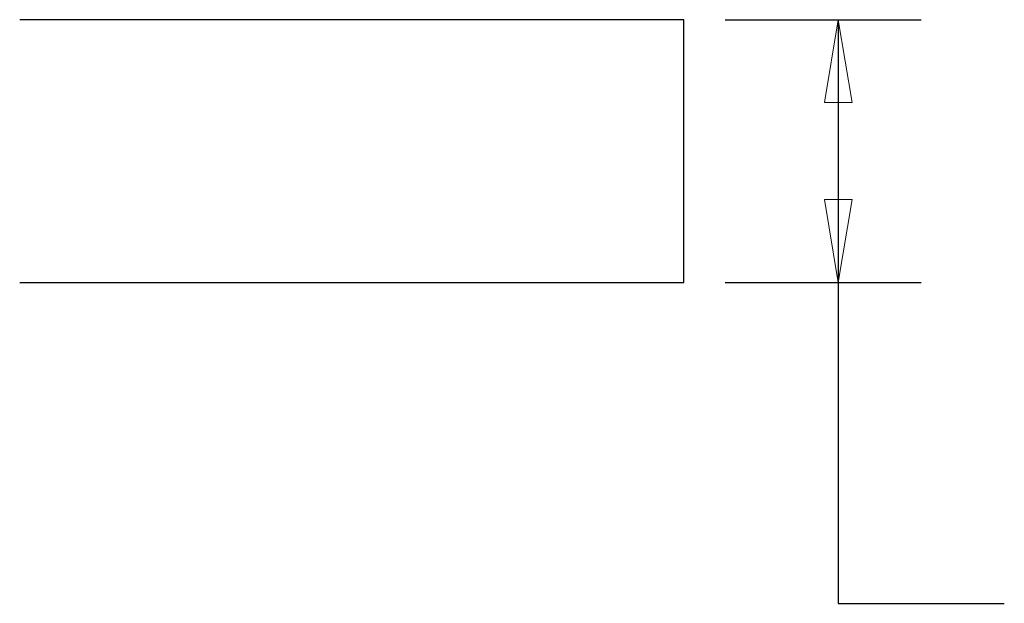
# Model space of a CAD drawing. Extents: x 0.3 to 16.7, y 0.3 to 10.7.
# Drawn here: x 5 to 6.4, y 5.2 to 6.1 of the extents above; entities that cross this region are included whole.
import ezdxf

# ---------------------------------------------------------------- set-up
doc = ezdxf.new("R2010")
doc.units = 0
doc.header["$MEASUREMENT"] = 0
doc.layers.add('1_GEOM', color=7, linetype='Continuous')
doc.layers.add('2_DIMS', color=7, linetype='Continuous')

msp = doc.modelspace()

# ---------------------------------------------------------------- linework, layer by layer
at = {"layer": '1_GEOM', "color": 3, "linetype": 'Continuous'}
for p, q in [((5.9663, 6.1132), (4.9663, 6.1132)), ((5.9663, 5.7172), (5.9663, 6.1132)), ((4.9663, 5.7172), (5.9663, 5.7172))]:
    msp.add_line(p, q, dxfattribs=at)
at = {"layer": '2_DIMS', "color": 123, "linetype": 'Continuous'}
for p, q in [((6.0288, 6.1132), (6.3242, 6.1132)), ((6.1992, 6.1132), (6.1992, 5.2337)), ((6.0288, 5.7172), (6.3242, 5.7172)), ((6.1992, 5.2337), (6.4492, 5.2337))]:
    msp.add_line(p, q, dxfattribs=at)
at = {"layer": '2_DIMS', "linetype": 'Continuous', "lineweight": 0}
for p, q in [((6.0288, 6.1132), (6.3242, 6.1132)), ((6.1992, 6.1132), (6.1783, 5.9882)), ((6.3242, 6.1132), (6.1992, 6.1132)), ((6.1992, 6.1132), (6.1992, 5.2337)), ((6.2201, 5.9882), (6.1992, 6.1132)), ((6.1783, 5.9882), (6.2201, 5.9882)), ((6.1992, 5.7172), (6.1783, 5.8422)), ((6.1783, 5.8422), (6.2201, 5.8422)), ((6.2201, 5.8422), (6.1992, 5.7172)), ((6.0288, 5.7172), (6.3242, 5.7172)), ((6.3242, 5.7172), (6.1992, 5.7172)), ((6.1992, 5.2337), (6.4492, 5.2337))]:
    msp.add_line(p, q, dxfattribs=at)
at = {"layer": '2_DIMS', "color": 123, "lineweight": 0}
for points in [[(6.1992, 6.1132), (6.2201, 5.9882), (6.1783, 5.9882), (6.1992, 6.1132)], [(6.1992, 5.7172), (6.1783, 5.8422), (6.2201, 5.8422), (6.1992, 5.7172)]]:
    msp.add_solid(points, dxfattribs=at)

doc.saveas('drawing.dxf')
